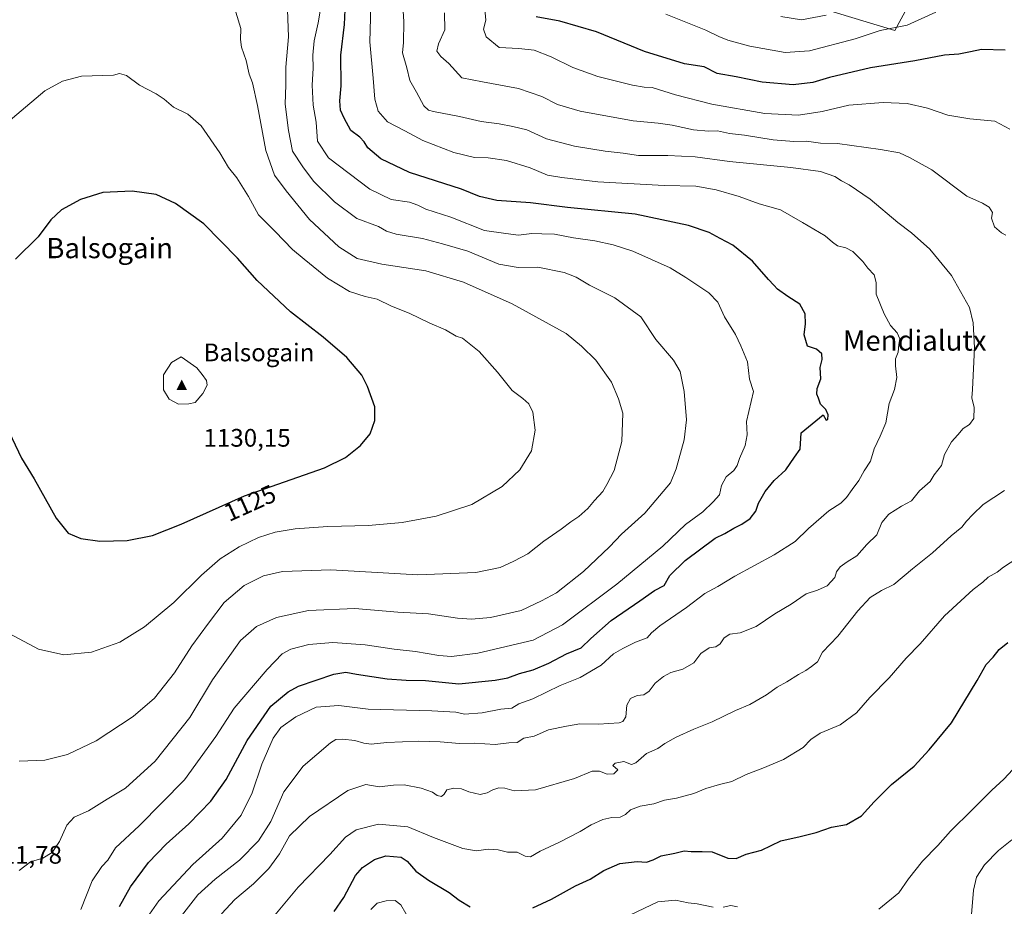
# Model space of a CAD drawing. Units: metres. Extents: x 627486 to 630930, y 4752750 to 4755127.
# Drawn here: x 629763 to 630152, y 4753280 to 4753630 of the extents above; entities that cross this region are included whole.
import ezdxf
from ezdxf.enums import TextEntityAlignment as Align

# ---------------------------------------------------------------- set-up
doc = ezdxf.new("R2010")
doc.units = ezdxf.units.M
doc.header["$MEASUREMENT"] = 0
for name, color, linetype, lineweight in [('Arbolado forestal CxS', 92, 'Continuous', 0), ('Cima', 7, 'Continuous', 0), ('Cota de cima', 7, 'Continuous', 0), ('Curva de nivel maestra', 30, 'Continuous', 30), ('Curva de nivel normal', 30, 'Continuous', 0), ('Matorral CxS', 135, 'Continuous', 0), ('Nombre de cima', 7, 'Continuous', 0), ('Rótulo de curva de nivel directora', 7, 'Continuous', 0), ('Rótulo de punto de cota en terreno', 7, 'Continuous', 0), ('Texto cartográfico', 7, 'Continuous', 0)]:
    doc.layers.add(name, color=color, linetype=linetype, lineweight=lineweight)
doc.styles.add('Style-Arial', font='txt')

# ---------------------------------------------------------------- blocks, each defined once
blk = doc.blocks.new('5CIMA')
at = {"layer": 'Arbolado forestal CxS', "color": 51, "linetype": 'Continuous', "lineweight": 0}
blk.add_solid([(-0.205, -0.136), (0, 0.273), (0.205, -0.136)], dxfattribs=at)

msp = doc.modelspace()

# ---------------------------------------------------------------- linework, layer by layer
at = {"layer": 'Arbolado forestal CxS', "color": 92, "linetype": 'Continuous', "lineweight": 0}
for points in [[(630113.8731, 4753634.8949, 1066.9709), (630108.9177, 4753625.6927, 1069.4946), (630080.6031, 4753634.1877, 1063.0539)], [(630080.6031, 4753634.1877, 1063.0539), (630108.9177, 4753625.6927, 1069.4946), (630113.8731, 4753634.8949, 1066.9709)]]:
    msp.add_polyline3d(points, dxfattribs=at)
at = {"layer": 'Curva de nivel maestra', "color": 30, "linetype": 'Continuous', "lineweight": 30, "flags": 128}
for points, elevation in [([(629802.34, 4753279.5501), (629806.68, 4753287.2401), (629813.79, 4753296.8901), (629820.8, 4753304.1301), (629829.79, 4753312.2201), (629838.48, 4753321.1001), (629844.55, 4753329.6501), (629852.84, 4753345.0701), (629862.22, 4753358.6201), (629869.01, 4753364.3601), (629873.2, 4753366.5401), (629887.14, 4753371.2401), (629891.81, 4753372.1101), (629896.14, 4753371.2401), (629908.14, 4753369.4901), (629915.75, 4753368.9501), (629923.4, 4753368.8601), (629936.56, 4753367.5201), (629950.92, 4753368.9301), (629955.92, 4753369.8901), (629960.56, 4753371.5801), (629965.92, 4753372.9701), (629972.06, 4753375.6001), (629979.08, 4753379.3101), (629984.89, 4753381.7501), (629988.77, 4753385.4101), (629996.81, 4753392.4601), (630008.14, 4753400.2701), (630013.89, 4753404.4001), (630017.65, 4753406.2901), (630019.94, 4753410.2301), (630025.98, 4753416.2801), (630037.8, 4753425.0601), (630041.73, 4753426.9201), (630045.27, 4753429.0501), (630048.46, 4753430.5601), (630051.67, 4753432.7701), (630053.95, 4753435.6801), (630054.95, 4753438.8601), (630057.62, 4753443.5401), (630061.24, 4753447.7701), (630065.74, 4753452.1001), (630069.16, 4753457.1001), (630071.52, 4753460.2601), (630071.81, 4753466.6401), (630080.52, 4753473.7701), (630081.71, 4753471.6801), (630082.46, 4753471.9701), (630082.55, 4753473.8001), (630081.62, 4753475.8701), (630079.56, 4753477.9501), (630078.67, 4753480.4001), (630078.04, 4753482.0001), (630078.24, 4753484.1201), (630079.65, 4753487.9601), (630079.42, 4753492.5201), (630080.22, 4753495.6201), (630080.05, 4753497.8401), (630077.86, 4753499.7401), (630074.32, 4753500.8401), (630073, 4753505.4201), (630073.52, 4753509.6701), (630073.41, 4753513.6801), (630071.33, 4753517.5401), (630066.64, 4753520.5601), (630062.5, 4753523.4101), (630061.08, 4753525.0601), (630058.89, 4753527.2901), (630052.56, 4753534.5001), (630044.86, 4753540.8601), (630039.86, 4753543.4601), (630035.52, 4753545.8501), (630027.34, 4753548.6301), (630006.19, 4753553.0301), (629979.48, 4753555.6701), (629964.81, 4753557.5201), (629951.52, 4753558.4201), (629944.65, 4753560.0401), (629937.52, 4753563.0001), (629917.02, 4753569.5401), (629905.63, 4753574.9701), (629900.59, 4753579.3101), (629899.1, 4753581.7001), (629897.33, 4753583.4501), (629893.79, 4753586.1401), (629891.22, 4753591.0501), (629889.81, 4753594.1001), (629889.55, 4753597.8601), (629889.98, 4753603.7901), (629889.82, 4753615.8601), (629891.3, 4753628.0401), (629891.55, 4753633.8401)], 1100), ([(630152.47, 4753617.8801), (630143.12, 4753618.1201), (630138.75, 4753617.1401), (630134.22, 4753616.2801), (630128.52, 4753615.8501), (630116.74, 4753613.6301), (630099.3, 4753610.8901), (630083.1, 4753607.0601), (630076.46, 4753605.0901), (630068.69, 4753604.2201), (630056.47, 4753605.2301), (630046.17, 4753607.3301), (630038.68, 4753608.6801), (630033.5, 4753611.2601), (630025.79, 4753612.4501), (630009.92, 4753617.2801), (629990.93, 4753625.1501), (629976.48, 4753629.3601), (629967.06, 4753630.9901)], 1075), ([(629794.61, 4753423.8501), (629805.47, 4753424.0801), (629815.42, 4753426.0501), (629826.83, 4753430.5901), (629851.74, 4753441.7901), (629883.42, 4753452.7801), (629891.76, 4753456.9301), (629897.66, 4753461.6301), (629901.48, 4753466.3001), (629903.35, 4753471.5201), (629903.28, 4753476.9501), (629900.46, 4753485.0201), (629898.16, 4753489.5101), (629892.31, 4753496.4601), (629882.96, 4753504.4401), (629869.93, 4753514.5001), (629856.86, 4753526.8201), (629848.99, 4753535.6201), (629835.74, 4753549.2001), (629824.5, 4753557.3301), (629816.82, 4753560.7801), (629807.37, 4753562.1101), (629795.74, 4753561.5901), (629786.95, 4753558.8901), (629779.46, 4753554.7701), (629775.28, 4753550.8701), (629770.21, 4753544.1301), (629761.23, 4753535.2301)], 1125), ([(629757.48, 4753469.6901), (629763.6, 4753456.6701), (629768.62, 4753448.5301), (629777.3, 4753432.9601), (629782.1, 4753427.0301), (629787.06, 4753424.8601), (629794.61, 4753423.8501)], 1125), ([(629965.84, 4753279.0301), (629973.2, 4753282.4001), (629982.65, 4753287.6401), (629988.46, 4753290.2801), (629993.89, 4753293.7801), (630000.14, 4753296.5001), (630006.99, 4753297.2201), (630010.78, 4753297.0801), (630013.38, 4753297.9501), (630016.52, 4753299.5701), (630021.91, 4753300.5601), (630025.58, 4753301.4801), (630028.36, 4753301.2101), (630032.7, 4753301.2201), (630036.72, 4753301.0601), (630042.82, 4753298.6501), (630046.14, 4753298.4101), (630050.14, 4753300.1501), (630056.14, 4753301.8201), (630063.81, 4753305.5001), (630071.48, 4753307.1401), (630077.81, 4753308.7701), (630083.81, 4753310.8801), (630089.81, 4753311.9401), (630095.7, 4753315.2801), (630100.7, 4753320.9001), (630107.52, 4753327.6501), (630116.51, 4753334.9101), (630122.43, 4753341.4401), (630131.24, 4753352.1001), (630141.44, 4753368.7701), (630144.93, 4753375.1001), (630147.73, 4753378.0001), (630150.18, 4753381.0301), (630153.54, 4753383.7801)], 1075), ([(629887.19, 4753277.5801), (629891.05, 4753283.0201), (629895.71, 4753291.7701), (629898.48, 4753294.9701), (629903.17, 4753298.0301), (629907.69, 4753299.4601), (629913.69, 4753299.0401), (629916.14, 4753297.3801), (629919.48, 4753293.4401), (629924.6, 4753289.9301), (629932.77, 4753285.0701), (629936.68, 4753281.9701), (629941.02, 4753279.3601)], 1075)]:
    msp.add_lwpolyline(points, dxfattribs=dict(at, elevation=elevation))
at = {"layer": 'Curva de nivel normal', "color": 30, "linetype": 'Continuous', "lineweight": 0, "flags": 128}
for points, elevation in [([(629913.54, 4753648.83), (629914.78, 4753629.08), (629914.61, 4753620.9), (629914.2, 4753616.82), (629915.99, 4753610.82), (629917.12, 4753605.89), (629919.8, 4753601.33), (629922.68, 4753595.87), (629924.55, 4753594.14), (629926.46, 4753593.62), (629936.85, 4753591.66), (629945.38, 4753589.66), (629952.48, 4753588.74), (629957.87, 4753587.68), (629963.43, 4753586.35), (629971.21, 4753582.85), (629982.24, 4753579.94), (629994.36, 4753577.94), (630001.47, 4753577.2), (630007.57, 4753576.25), (630019.19, 4753576.26), (630029.9, 4753575.7), (630043.5, 4753573.93), (630067.81, 4753571.47), (630079.48, 4753569.9), (630085.14, 4753567.92), (630087.81, 4753566.26), (630090.88, 4753564.65), (630099.12, 4753559.02), (630110.12, 4753549.75), (630115.51, 4753545.66), (630122.76, 4753539.24), (630131.35, 4753528.79), (630138.44, 4753516.17), (630139.86, 4753510.12), (630140.37, 4753500.21), (630139.53, 4753483.77), (630139.38, 4753480.51), (630140.3, 4753476.72), (630140.12, 4753472.28), (630138.34, 4753469.92), (630135.93, 4753468.37), (630133.79, 4753465.92), (630131.31, 4753463.1), (630128.47, 4753458.1), (630127.33, 4753453.77), (630124.48, 4753450.1), (630122.85, 4753447.44), (630118.68, 4753443.7), (630115.53, 4753439.85), (630111.48, 4753437.64), (630106.45, 4753434.54), (630103.78, 4753431.2), (630101.74, 4753426.3), (630097.88, 4753422.5), (630093.81, 4753418.1), (630090.03, 4753415.72), (630087.28, 4753413.77), (630085.78, 4753411.77), (630085.18, 4753409.44), (630082.16, 4753406.2), (630078.33, 4753404.5), (630073.82, 4753402.99), (630067.87, 4753398.92), (630061.48, 4753395.17), (630054.04, 4753390.12), (630047.69, 4753387.59), (630043.7, 4753387.08), (630041.4, 4753385.6), (630039.8, 4753383.34), (630038.1, 4753382.06), (630035.55, 4753381.7), (630032.14, 4753379.43), (630029.38, 4753375.72), (630025.08, 4753373.33), (630020.38, 4753371.9), (630017.48, 4753370.41), (630014.14, 4753367.73), (630011.81, 4753364.58), (630009.7, 4753363.08), (630007.09, 4753362.85), (630004.33, 4753361.66), (630002.94, 4753359.1), (630002.53, 4753354.44), (630001.34, 4753352.54), (629999.86, 4753352.04), (629991.78, 4753351.55), (629984.41, 4753351.71), (629979.1, 4753350.71), (629972.02, 4753349.3), (629966.31, 4753346.77), (629962.2, 4753345.98), (629959.6, 4753344.32), (629956.31, 4753344.14), (629950.94, 4753343.51), (629942.77, 4753344.1), (629936.82, 4753343.9), (629929.13, 4753344.63), (629920.4, 4753344.86), (629908.07, 4753344.24), (629901.92, 4753343.64), (629899.02, 4753343.98), (629895.38, 4753345.11), (629890.48, 4753345.64), (629887.91, 4753345.44), (629885.81, 4753344.2), (629875.02, 4753334.94), (629867.34, 4753324.87), (629862.16, 4753313.1), (629857.34, 4753305.44), (629849.88, 4753297.77), (629840.19, 4753290.3), (629833.37, 4753284.14), (629825.97, 4753274.58)], 1090), ([(629814.29, 4753276.49), (629817.93, 4753281.68), (629831.33, 4753296.13), (629843.02, 4753306.54), (629850.52, 4753315.57), (629854.87, 4753324.44), (629858.69, 4753335.73), (629863.17, 4753345.96), (629866.23, 4753350.2), (629872.08, 4753354.49), (629880.14, 4753358.21), (629889.14, 4753358.92), (629900.64, 4753357.49), (629925.8, 4753356.78), (629935.31, 4753356.28), (629938.8, 4753355.51), (629945.76, 4753356), (629953.13, 4753357.49), (629957.48, 4753357.9), (629960.24, 4753359.58), (629965.84, 4753361.52), (629976.57, 4753366.86), (629984.48, 4753369.96), (629992.81, 4753374.82), (629997.68, 4753379.31), (630001.39, 4753381.38), (630006.38, 4753383.95), (630011.03, 4753385.63), (630012.66, 4753387.59), (630015.94, 4753390.37), (630026.48, 4753397.6), (630033.72, 4753403.12), (630038.95, 4753405.9), (630045.64, 4753410.02), (630061.22, 4753418.49), (630069.46, 4753423.73), (630074.81, 4753428.84), (630082.81, 4753435.82), (630087.48, 4753438.9), (630089.81, 4753441.11), (630092.01, 4753444.29), (630094.71, 4753447.86), (630096.79, 4753451.68), (630099.33, 4753455.49), (630100.66, 4753460.31), (630103.12, 4753465.39), (630105.36, 4753470.67), (630106.65, 4753478.29), (630108.77, 4753483.77), (630109.71, 4753488.56), (630109.21, 4753493.1), (630109.21, 4753495.87), (630110.18, 4753498.52), (630110.52, 4753501.54), (630110.92, 4753503.82), (630109.76, 4753506.15), (630107.12, 4753509.08), (630104.7, 4753513.66), (630101.53, 4753521.49), (630101.53, 4753526.02), (630100.67, 4753529.13), (630098.24, 4753531.68), (630096.23, 4753534.32), (630092.33, 4753538.28), (630089.48, 4753539.82), (630086.18, 4753540.52), (630084.18, 4753542), (630081.41, 4753544.47), (630072.37, 4753549.71), (630063.67, 4753554.71), (630055.26, 4753557.2), (630047.34, 4753559.98), (630038.24, 4753562.72), (630030.24, 4753564.07), (630017.73, 4753564.36), (629991.53, 4753565.86), (629977.23, 4753567.54), (629971.53, 4753568.49), (629964.69, 4753571.32), (629955.38, 4753574.3), (629948.19, 4753575.33), (629942.7, 4753575.46), (629934.49, 4753577.47), (629922.32, 4753582.16), (629915.2, 4753586.01), (629908.28, 4753589.54), (629904.61, 4753593.7), (629903.28, 4753598.44), (629902.69, 4753606.77), (629901.34, 4753621.19), (629901.93, 4753640.12)], 1095), ([(629762.71, 4753293.77), (629767.26, 4753297.21), (629772.14, 4753298.66), (629775.72, 4753300.86), (629778.68, 4753305.24), (629781.61, 4753311.63), (629784.48, 4753314.8), (629790.14, 4753317.24), (629797.48, 4753321.92), (629804.81, 4753326.26), (629816.48, 4753336.99), (629830.16, 4753354.18), (629839.2, 4753369.04), (629850.16, 4753384.57), (629856.48, 4753390.2), (629864.48, 4753393.63), (629877.14, 4753396.41), (629895.48, 4753397.25), (629912.48, 4753395.74), (629924.48, 4753395.1), (629936, 4753393.4), (629941.56, 4753392.98), (629949.08, 4753393.7), (629961.12, 4753396.5), (629969.22, 4753400.24), (629975.14, 4753403.48), (629985.81, 4753411.85), (629996.14, 4753421.62), (630000.81, 4753426.63), (630010.07, 4753434.94), (630020.24, 4753446.92), (630022.5, 4753452.46), (630025.6, 4753463.85), (630026.53, 4753471.8), (630025.65, 4753482.94), (630024.06, 4753490.84), (630021.43, 4753495.32), (630014.4, 4753503.51), (630008.52, 4753512.55), (629998.15, 4753519.98), (629988.21, 4753525), (629982.95, 4753528.22), (629978.18, 4753530.06), (629967.79, 4753532.06), (629959.97, 4753532.01), (629952.38, 4753533.36), (629940.04, 4753538.42), (629930.06, 4753541.36), (629922.18, 4753543.4), (629911.75, 4753545.14), (629907.87, 4753546.31), (629904.72, 4753548.22), (629896.16, 4753551.4), (629887.32, 4753557.95), (629879.04, 4753566.09), (629874.92, 4753571.72), (629870.76, 4753577.99), (629869.21, 4753586.15), (629867.89, 4753596.51), (629868.16, 4753604.12), (629868.19, 4753611.21), (629869.18, 4753623.1), (629868.76, 4753633.77)], 1110), ([(629787.11, 4753278.33), (629791.63, 4753289.66), (629795.39, 4753295.27), (629797.79, 4753297.86), (629800.81, 4753302.69), (629810.14, 4753311.41), (629828.14, 4753329.56), (629840.41, 4753346.65), (629847.75, 4753357.9), (629860.82, 4753373.1), (629866.72, 4753379.32), (629870.1, 4753381.19), (629877.27, 4753382.96), (629886.7, 4753383.79), (629899.48, 4753382.92), (629910.94, 4753381.17), (629919.35, 4753380.24), (629928.61, 4753378.67), (629933.67, 4753378.34), (629944, 4753379.6), (629965.89, 4753384.78), (629977.48, 4753390.84), (629998.96, 4753406.81), (630017.18, 4753421.83), (630026.14, 4753430.46), (630033.02, 4753435.4), (630037.03, 4753439.38), (630039.57, 4753442.14), (630040.32, 4753445.86), (630042.18, 4753449.34), (630045.3, 4753451.74), (630046.62, 4753453.77), (630047.46, 4753456.49), (630049.72, 4753461.66), (630050.47, 4753465.82), (630050.31, 4753471.1), (630053.04, 4753483), (630051.4, 4753487.89), (630050.64, 4753494.77), (630048.03, 4753500.99), (630045.88, 4753505.51), (630041.6, 4753512.56), (630038.97, 4753518.26), (630035.42, 4753522.04), (630026.23, 4753528), (630020.08, 4753531.87), (630005.36, 4753538.39), (629997.5, 4753540.91), (629990.24, 4753542.53), (629981.83, 4753543.76), (629974.32, 4753545.15), (629969.31, 4753545.25), (629965.35, 4753545.46), (629960.14, 4753544.78), (629955.14, 4753545.37), (629946.62, 4753546.57), (629933.39, 4753551.84), (629923.42, 4753554.98), (629920.38, 4753556.57), (629917.04, 4753557.76), (629909.84, 4753558.86), (629901.36, 4753562.94), (629885.01, 4753575.34), (629880.63, 4753581.94), (629880.13, 4753589.44), (629878.97, 4753596.18), (629878.52, 4753603.99), (629878.93, 4753610.76), (629878.77, 4753615.87), (629879.34, 4753621.5), (629880.95, 4753628.65), (629881.78, 4753634.02)], 1105), ([(630154.33, 4753586.62), (630148.48, 4753589.8), (630138.47, 4753590.76), (630129.78, 4753592.12), (630121.8, 4753594.91), (630113.76, 4753596.77), (630104.28, 4753597.24), (630090.76, 4753596.18), (630080.14, 4753593.58), (630070.81, 4753592.12), (630057.48, 4753592.86), (630036.52, 4753596.55), (630022.2, 4753600.26), (630012.96, 4753603.14), (630009.82, 4753603.23), (630005.15, 4753603.98), (629991.51, 4753607.51), (629981.6, 4753610.95), (629973, 4753615.29), (629966.32, 4753617.83), (629960.21, 4753618.49), (629952.44, 4753618.87), (629947.34, 4753623.09), (629946.27, 4753626.1), (629947.18, 4753629.77), (629946.83, 4753634.03)], 1080), ([(629762.7, 4753336.92), (629772.81, 4753337.3), (629781.81, 4753339.6), (629793.14, 4753345.01), (629807.81, 4753354.58), (629816.26, 4753361.77), (629824.15, 4753371.79), (629831.01, 4753382.48), (629837.56, 4753391.48), (629843.74, 4753399.59), (629851.71, 4753406.32), (629859.31, 4753410.11), (629866.8, 4753411.85), (629885.95, 4753412.57), (629920.34, 4753410.59), (629943.22, 4753411.52), (629952.83, 4753413.46), (629958.24, 4753415.95), (629963.85, 4753418.86), (629970.14, 4753423.9), (629976.99, 4753428.6), (629980.87, 4753431.53), (629983.99, 4753433.57), (629987.48, 4753436.79), (629990.19, 4753439.97), (629993.45, 4753443.44), (629995.05, 4753446.19), (629997.89, 4753451.72), (630000.93, 4753463.3), (630001.42, 4753474.38), (629999.67, 4753480.15), (629996.87, 4753486.72), (629990.7, 4753495.38), (629984.96, 4753500.92), (629978.97, 4753505.93), (629957.59, 4753517.68), (629938.32, 4753526.15), (629923.48, 4753530.71), (629906.09, 4753533.3), (629896.4, 4753535.6), (629889.13, 4753540.09), (629877.55, 4753550.93), (629868.26, 4753562.28), (629863.63, 4753568.44), (629860.18, 4753578.24), (629856.95, 4753596), (629854.95, 4753604.91), (629853.66, 4753608.44), (629852.41, 4753613.77), (629850.63, 4753619.1), (629850.28, 4753622.1), (629850.35, 4753626.47), (629848.33, 4753632.92)], 1115), ([(630152.82, 4753544.75), (630151.06, 4753545.68), (630148.28, 4753548.12), (630147.04, 4753551.46), (630147.49, 4753553.77), (630146.18, 4753555.78), (630143.54, 4753557.47), (630137.41, 4753560.18), (630123.45, 4753570.62), (630114.72, 4753575.48), (630110.67, 4753577.3), (630103.28, 4753578.67), (630091.84, 4753580.18), (630086.25, 4753580.97), (630079.48, 4753581.17), (630073.97, 4753581.85), (630069, 4753581.75), (630060.77, 4753582.48), (630049.48, 4753584.27), (630043.56, 4753584.95), (630038.83, 4753585.94), (630035.25, 4753585.88), (630029.23, 4753586.32), (630020.83, 4753588.2), (630015.36, 4753589.03), (630005.45, 4753589.98), (629984.48, 4753593.82), (629975.56, 4753596.33), (629969.35, 4753599.52), (629960.12, 4753602.76), (629945.82, 4753605.29), (629937.72, 4753606.96), (629932.55, 4753612.64), (629929.44, 4753615.35), (629927.87, 4753617.46), (629928.53, 4753620.38), (629930.94, 4753625.96), (629930.85, 4753632.55)], 1085), ([(630125.14, 4753632.85), (630113.78, 4753627.74), (630103.06, 4753625.62), (630093.14, 4753622.31), (630075.14, 4753617.6), (630065.48, 4753616.93), (630051.52, 4753619.38), (630042.87, 4753621.78), (630039.3, 4753623.26), (630034.14, 4753625.81), (630018.34, 4753632.05)], 1070), ([(630081.76, 4753631.63), (630072.02, 4753629.82), (630063.87, 4753631.16)], 1065), ([(629802.41, 4753608.62), (629799.98, 4753607.94), (629787.41, 4753607.53), (629779.87, 4753605.64), (629772.81, 4753601.81), (629752.27, 4753584.54)], 1120), ([(629756.8, 4753388.44), (629770.34, 4753381.18), (629780.41, 4753378.97), (629791.38, 4753379.98), (629802.46, 4753383.94), (629812.32, 4753389.97), (629823.81, 4753399.58), (629834.81, 4753410.45), (629842.12, 4753416.9), (629849.66, 4753421.6), (629857.28, 4753425.24), (629863.94, 4753427.45), (629871.83, 4753428.76), (629884.68, 4753429.66), (629900.82, 4753430.07), (629914.08, 4753431.23), (629927.57, 4753433.72), (629941.66, 4753438.37), (629953.65, 4753445.44), (629960.58, 4753452.06), (629965.2, 4753459.6), (629966.77, 4753467.73), (629965.82, 4753474.84), (629964.16, 4753478.11), (629961.85, 4753480.26), (629957.64, 4753483.4), (629951.88, 4753490.62), (629944.57, 4753498.86), (629937.94, 4753504.02), (629935.49, 4753504.9), (629931.23, 4753507.3), (629925.01, 4753509.97), (629916.88, 4753513.97), (629909.95, 4753516.77), (629904.25, 4753519.44), (629899.5, 4753520.56), (629893.34, 4753522.57), (629884.59, 4753527.76), (629875.35, 4753535.32), (629870.84, 4753539.14), (629863.96, 4753546.26), (629857.36, 4753552.82), (629853.38, 4753560), (629848.79, 4753567.42), (629845.5, 4753571.54), (629842.04, 4753577.36), (629834.67, 4753587.91), (629829.37, 4753592.56), (629823.77, 4753595.39), (629820.05, 4753598.52), (629816.82, 4753600.59), (629810.31, 4753604.01), (629805.1, 4753607.89), (629802.41, 4753608.62)], 1120), ([(629826.71, 4753496.67), (629822.89, 4753494.47), (629819.84, 4753489.54), (629819.72, 4753483.68), (629822.02, 4753479.98), (629825.71, 4753478), (629829.86, 4753478.15), (629832.25, 4753478.66), (629835.38, 4753482.24), (629837, 4753485.46), (629836.83, 4753487.38), (629835.12, 4753489.74), (629832.94, 4753492.4), (629826.71, 4753496.67)], 1130), ([(629842.67, 4753276.62), (629847.92, 4753282.31), (629855.34, 4753288.42), (629861.44, 4753294.53), (629865.66, 4753300.35), (629869.6, 4753307.46), (629877.52, 4753315.09), (629892.63, 4753325.27), (629899.75, 4753327.71), (629905.06, 4753326.84), (629910.73, 4753327.42), (629914.89, 4753327.58), (629921.62, 4753326.26), (629926.16, 4753324.7), (629927.96, 4753323.4), (629929.65, 4753322.96), (629930.75, 4753323.92), (629931.78, 4753325.54), (629934.5, 4753326.26), (629937.58, 4753325.94), (629940.42, 4753324.8), (629944.92, 4753323.79), (629947.75, 4753324.36), (629949.92, 4753325.64), (629952.38, 4753326.34), (629954.7, 4753326.22), (629958.38, 4753325.26), (629966.8, 4753325.66), (629982.22, 4753330.11), (629989.3, 4753332.91), (629992.08, 4753333.04), (629995.22, 4753331.76), (629997.82, 4753331.95), (629999.44, 4753333.52), (629997.38, 4753335.17), (629998.37, 4753336.2), (630001.71, 4753336.79), (630004.75, 4753335.57), (630006.51, 4753336.21), (630010.68, 4753339.91), (630015.24, 4753341.9), (630017.98, 4753343.85), (630022.44, 4753346.43), (630029.49, 4753349.61), (630036.71, 4753352.51), (630045.88, 4753357), (630051.59, 4753359.28), (630058.21, 4753363.2), (630062.36, 4753366.13), (630066.18, 4753368.21), (630070.75, 4753371.23), (630073.71, 4753372.76), (630075.96, 4753374.34), (630078.32, 4753376.21), (630080.32, 4753379.98), (630086.3, 4753386.29), (630094.26, 4753396.32), (630099.15, 4753401.6), (630103.67, 4753404.4), (630108.48, 4753406.78), (630115.81, 4753412.97), (630123.81, 4753419.27), (630131.14, 4753425.92), (630135.33, 4753429.39), (630137.23, 4753431.8), (630139.75, 4753434.44), (630143.81, 4753438.39), (630152.23, 4753443.89)], 1085), ([(629863.81, 4753276.13), (629873.04, 4753287.1), (629885.49, 4753300.03), (629891.74, 4753306.86), (629895.98, 4753309.75), (629904.74, 4753312.04), (629916.4, 4753310.96), (629926.48, 4753306.75), (629938.05, 4753302.39), (629943.54, 4753301.47), (629948.16, 4753302.12), (629952.06, 4753301.84), (629955.82, 4753301.03), (629959.56, 4753301), (629962.72, 4753299.35), (629964.9, 4753299.11), (629968.62, 4753301.36), (629976.12, 4753304.81), (629984.48, 4753309.12), (629988.88, 4753311.8), (629993.42, 4753313.83), (629996.95, 4753314.63), (630000.29, 4753314.79), (630002.46, 4753315.9), (630004.35, 4753317.68), (630008.19, 4753319.13), (630013.6, 4753320.13), (630017.84, 4753321.46), (630022.55, 4753322.28), (630029.44, 4753324.15), (630034.22, 4753326.11), (630039.56, 4753327.72), (630044.5, 4753328.83), (630050.1, 4753331.67), (630056.76, 4753334.14), (630064.87, 4753337.56), (630072.7, 4753342.27), (630075.66, 4753345.5), (630079.31, 4753347.99), (630087.22, 4753351.26), (630093.69, 4753355.98), (630099.02, 4753362.1), (630106.62, 4753369.89), (630113.34, 4753377.58), (630118.87, 4753383.33), (630128.49, 4753394.36), (630139.81, 4753404.71), (630143.73, 4753407.66), (630145.82, 4753409.66), (630149.4, 4753411.58), (630151.81, 4753413.54), (630160.14, 4753418.94)], 1080), ([(630102.61, 4753278.42), (630110.44, 4753284.96), (630114.3, 4753290.41), (630119.76, 4753297.44), (630125.84, 4753303.56), (630130.91, 4753309.28), (630139.48, 4753317.64), (630147.2, 4753325.42), (630152.03, 4753329.85), (630155.56, 4753333.62)], 1070), ([(630139, 4753274.74), (630139.97, 4753285.93), (630141.16, 4753291.13), (630144.3, 4753295.98), (630149.81, 4753301.58), (630155.08, 4753305.88)], 1065), ([(629901.75, 4753278.28), (629904.31, 4753280.76), (629907.86, 4753281.7), (629911.4, 4753281.9), (629913.64, 4753280.12), (629917.53, 4753273.36)], 1070), ([(630004.36, 4753276.18), (630015.19, 4753281.29), (630022.15, 4753281.94), (630027.2, 4753281.01), (630030.81, 4753280.6), (630037.02, 4753279.27)], 1070), ([(630041.07, 4753279.21), (630044, 4753279.87), (630046.7, 4753279.34)], 1070)]:
    msp.add_lwpolyline(points, dxfattribs=dict(at, elevation=elevation))
at = {"layer": 'Matorral CxS', "color": 135, "linetype": 'Continuous', "lineweight": 0}
msp.add_polyline3d([(630080.6031, 4753634.1877, 1063.0539), (630108.9177, 4753625.6927, 1069.4946), (630113.8731, 4753634.8949, 1066.9709)], dxfattribs=at)
msp.add_polyline3d([(630080.6031, 4753634.1877, 1063.0539), (630108.9177, 4753625.6927, 1069.4946), (630113.8731, 4753634.8949, 1066.9709)], dxfattribs=at)

# ---------------------------------------------------------------- block references
at = {"layer": 'Cima', "color": 7, "linetype": 'Continuous', "lineweight": 0, "xscale": 10, "yscale": 10, "zscale": 10}
msp.add_blockref('5CIMA', (629827, 4753485, 1130.15), dxfattribs=at)

# ---------------------------------------------------------------- texts
at = {"layer": 'Cota de cima', "color": 7, "linetype": 'Continuous', "lineweight": 0, "style": 'Style-Arial'}
msp.add_text('1130,15', height=7, dxfattribs=at).set_placement((629835.599, 4753461.1875))
at = {"layer": 'Nombre de cima', "color": 7, "linetype": 'Continuous', "lineweight": 0, "style": 'Style-Arial'}
msp.add_text('Balsogain', height=7, dxfattribs=at).set_placement((629835.599, 4753494.9219))
at = {"layer": 'Rótulo de curva de nivel directora', "color": 7, "linetype": 'Continuous', "lineweight": 0, "style": 'Style-Arial'}
msp.add_text('1125', height=7, rotation=24.20957, dxfattribs=at).set_placement((629853.9486, 4753438.924), align=Align.MIDDLE_CENTER)
at = {"layer": 'Rótulo de punto de cota en terreno', "color": 7, "linetype": 'Continuous', "lineweight": 0, "style": 'Style-Arial'}
msp.add_text('1111,78', height=7, dxfattribs=at).set_placement((629745.2078, 4753296.4178))
at = {"layer": 'Texto cartográfico', "color": 7, "linetype": 'Continuous', "lineweight": 0, "style": 'Style-Arial'}
for s, p in [('Balsogain', (629798.5, 4753539.6601)), ('Mendialutx', (630116.7491, 4753503.1302))]:
    msp.add_text(s, height=8, dxfattribs=at).set_placement(p, align=Align.MIDDLE_CENTER)

doc.saveas('drawing.dxf')
